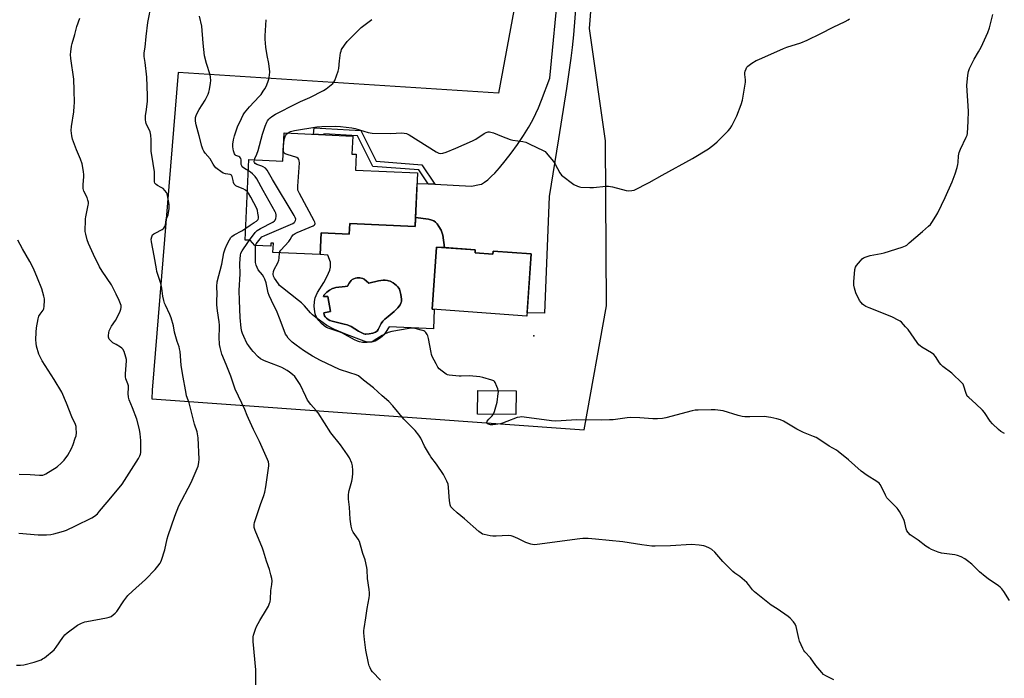
# Model space of a CAD drawing. Units: inches. Extents: x 1195768 to 1201768, y 521457 to 525458.
# Drawn here: x 1198523 to 1199044, y 521800 to 522149 of the extents above; entities that cross this region are included whole.
import ezdxf

# ---------------------------------------------------------------- set-up
doc = ezdxf.new("R2010")
doc.units = ezdxf.units.IN
doc.header["$MEASUREMENT"] = 0
for name, color, linetype in [('BLDG-Footprint', 5, 'Continuous'), ('CULTRL-Pad', 6, 'Continuous'), ('CULTRL-Swimming Pool in Ground', 4, 'Continuous'), ('ELEV-Spot Elevation', 7, 'Continuous'), ('NTRL-Farm Land', 3, 'Continuous'), ('TRANS-Driveway', 251, 'Continuous'), ('TRANS-Non Street Sidewalk', 7, 'Continuous'), ('Undefined', 1, 'Continuous')]:
    doc.layers.add(name, color=color, linetype=linetype)

msp = doc.modelspace()

# ---------------------------------------------------------------- linework, layer by layer
at = {"layer": 'BLDG-Footprint'}
for points, elevation in [([(1198700.75, 522077.38), (1198700.37, 522069), (1198733.25, 522067.5), (1198731.95, 522039.11), (1198697.35, 522040.68), (1198697.09, 522035.08), (1198682.26, 522035.76), (1198681.74, 522024.27), (1198656.77, 522025.41), (1198656.99, 522030.32), (1198655.68, 522030.38), (1198655.6, 522028.66), (1198647.12, 522029.05), (1198644.66, 522031.87), (1198642.07, 522031.99), (1198644, 522074.51), (1198661.93, 522073.69), (1198662.61, 522088.66), (1198698.97, 522087), (1198698.54, 522077.48)], 317.81), ([(1198763.62, 522025.21), (1198773.07, 522024.52), (1198773.19, 522026.13), (1198793.38, 522024.67), (1198790.99, 521991.77), (1198740.89, 521995.41), (1198743.28, 522028.3), (1198763.74, 522026.82)], 309.45), ([(1198785.33, 521952.28), (1198785.24, 521939.67), (1198764.95, 521939.82), (1198765.04, 521952.42)], 292.7)]:
    msp.add_lwpolyline(points, close=True, dxfattribs=dict(at, elevation=elevation))
at = {"layer": 'CULTRL-Pad'}
for points in [[(1198744.53, 522039.13, 0), (1198745.66, 522037.18, 0), (1198746.13, 522036.08, 0), (1198746.52, 522034.52, 0), (1198747.43, 522028, 0), (1198743.28, 522028.3, 0), (1198740.89, 521995.41, 0), (1198742.09, 521995.32, 0), (1198741.69, 521984.95, 0), (1198718.16, 521986.15, 0), (1198716.32, 521983, 0), (1198715.45, 521981.85, 0), (1198714.46, 521980.94, 0), (1198713.14, 521979.91, 0), (1198711.75, 521978.99, 0), (1198710.82, 521978.53, 0), (1198708.86, 521978.03, 0), (1198706.49, 521977.78, 0), (1198704.14, 521977.8, 0), (1198702.47, 521978.06, 0), (1198701.38, 521978.45, 0), (1198699.86, 521979.17, 0), (1198694.81, 521982.06, 0), (1198693.46, 521982.76, 0), (1198691.81, 521983.4, 0), (1198686.48, 521985.13, 0), (1198684.99, 521985.78, 0), (1198683.79, 521986.53, 0), (1198682.43, 521987.77, 0), (1198681.02, 521989.38, 0), (1198680.05, 521990.72, 0), (1198679.41, 521991.96, 0), (1198679.11, 521992.96, 0), (1198678.87, 521994.15, 0), (1198678.62, 521996.83, 0), (1198678.7, 521999.5, 0), (1198679.07, 522001.44, 0), (1198679.53, 522002.59, 0), (1198680.37, 522004.19, 0), (1198683.62, 522009.51, 0), (1198685.23, 522012.44, 0), (1198686.2, 522014.46, 0), (1198686.81, 522016.09, 0), (1198687.12, 522017.55, 0), (1198687.11, 522020.32, 0), (1198685.79, 522023.99, 0), (1198681.74, 522024.27, 0), (1198682.26, 522035.76, 0), (1198697.1, 522035.08, 0), (1198697.35, 522040.68, 0), (1198731.95, 522039.11, 0), (1198732.17, 522043.85, 0), (1198739.02, 522042.94, 0), (1198740.78, 522042.49, 0), (1198741.9, 522042.07, 0), (1198742.71, 522041.46, 0), (1198743.52, 522040.56, 0)], [(1198705.01, 522011.22, 0), (1198704.56, 522011.53, 0), (1198704.22, 522011.68, 0), (1198702.61, 522011.96, 0), (1198701.2, 522011.97, 0), (1198700.39, 522011.81, 0), (1198699.46, 522011.53, 0), (1198698.57, 522011.08, 0), (1198698.03, 522010.5, 0), (1198697.1, 522009.15, 0), (1198696.16, 522007.59, 0), (1198694.92, 522007.34, 0), (1198690.07, 522006.84, 0), (1198688.93, 522006.59, 0), (1198688.2, 522006.31, 0), (1198686.68, 522005.44, 0), (1198685.28, 522004.46, 0), (1198684.13, 522003.42, 0), (1198683.67, 522002.77, 0), (1198683.46, 522002.17, 0), (1198685.72, 522002.17, 0), (1198687.16, 521994.24, 0), (1198683.61, 521993.49, 0), (1198683.81, 521992.38, 0), (1198684, 521991.89, 0), (1198684.38, 521991.39, 0), (1198685.03, 521990.71, 0), (1198686, 521989.91, 0), (1198686.88, 521989.47, 0), (1198688.05, 521989.05, 0), (1198691.55, 521988.17, 0), (1198694.46, 521987.57, 0), (1198696.01, 521987.17, 0), (1198696.89, 521986.81, 0), (1198698.1, 521986.18, 0), (1198701.91, 521983.84, 0), (1198703.45, 521982.99, 0), (1198704.86, 521982.4, 0), (1198705.56, 521982.22, 0), (1198705.94, 521982.19, 0), (1198707.57, 521982.31, 0), (1198709.51, 521982.74, 0), (1198710.95, 521983.27, 0), (1198711.57, 521983.62, 0), (1198711.79, 521983.81, 0), (1198712.42, 521984.66, 0), (1198714, 521987.76, 0), (1198714.84, 521989.03, 0), (1198715.89, 521990.05, 0), (1198717.67, 521991.51, 0), (1198720.82, 521994.18, 0), (1198722.76, 521996.11, 0), (1198724, 521997.7, 0), (1198724.43, 521998.54, 0), (1198724.57, 521999, 0), (1198724.66, 521999.62, 0), (1198724.7, 522000.72, 0), (1198724.63, 522001.96, 0), (1198724.46, 522003.24, 0), (1198723.91, 522005.36, 0), (1198723.63, 522006.03, 0), (1198723.31, 522006.56, 0), (1198722.79, 522007.18, 0), (1198722.09, 522007.87, 0), (1198720.3, 522009.26, 0), (1198718.71, 522010.16, 0), (1198717.86, 522010.49, 0), (1198717.37, 522010.61, 0), (1198716.16, 522010.73, 0), (1198714.99, 522010.76, 0), (1198713.85, 522010.65, 0), (1198712.5, 522010.42, 0), (1198707.46, 522009.19, 0)]]:
    msp.add_polyline3d(points, close=True, dxfattribs=at)
at = {"layer": 'CULTRL-Swimming Pool in Ground'}
msp.add_lwpolyline([(1198705.01, 522011.22), (1198707.46, 522009.19), (1198712.5, 522010.42), (1198713.85, 522010.65), (1198714.99, 522010.76), (1198716.16, 522010.73), (1198717.37, 522010.61), (1198717.86, 522010.49), (1198718.71, 522010.16), (1198720.3, 522009.26), (1198722.09, 522007.87), (1198722.79, 522007.18), (1198723.31, 522006.56), (1198723.63, 522006.03), (1198723.91, 522005.36), (1198724.46, 522003.24), (1198724.63, 522001.96), (1198724.7, 522000.72), (1198724.66, 521999.62), (1198724.57, 521999), (1198724.43, 521998.54), (1198724, 521997.7), (1198722.76, 521996.11), (1198720.82, 521994.18), (1198717.67, 521991.51), (1198715.89, 521990.05), (1198714.84, 521989.03), (1198714, 521987.76), (1198712.42, 521984.66), (1198711.79, 521983.81), (1198711.57, 521983.62), (1198710.95, 521983.27), (1198709.51, 521982.74), (1198707.57, 521982.31), (1198705.94, 521982.19), (1198705.56, 521982.22), (1198704.86, 521982.4), (1198703.45, 521982.99), (1198701.91, 521983.84), (1198698.1, 521986.18), (1198696.89, 521986.81), (1198696.01, 521987.17), (1198694.46, 521987.57), (1198691.55, 521988.17), (1198688.05, 521989.05), (1198686.88, 521989.47), (1198686, 521989.91), (1198685.03, 521990.71), (1198684.38, 521991.39), (1198684, 521991.89), (1198683.81, 521992.38), (1198683.61, 521993.49), (1198687.16, 521994.24), (1198685.72, 522002.17), (1198683.46, 522002.17), (1198683.67, 522002.77), (1198684.13, 522003.42), (1198685.28, 522004.46), (1198686.68, 522005.44), (1198688.2, 522006.31), (1198688.93, 522006.59), (1198690.07, 522006.84), (1198694.92, 522007.34), (1198696.16, 522007.59), (1198697.1, 522009.15), (1198698.03, 522010.5), (1198698.57, 522011.08), (1198699.46, 522011.53), (1198700.39, 522011.81), (1198701.2, 522011.97), (1198702.61, 522011.96), (1198704.22, 522011.68), (1198704.56, 522011.53)], close=True, dxfattribs=at)
at = {"layer": 'ELEV-Spot Elevation'}
msp.add_point((1198794.77, 521981.3, 282.6), dxfattribs=at)
at = {"layer": 'NTRL-Farm Land'}
msp.add_lwpolyline([(1198791.9, 522195.39), (1198776.04, 522109.71), (1198606.63, 522120.67), (1198592.91, 521952.58), (1198592.67, 521948.03), (1198821.3, 521931.55), (1198833.11, 521997.19), (1198832.62, 522084.54), (1198824.15, 522143.87), (1198844.84, 522404.98)], dxfattribs=at)
at = {"layer": 'TRANS-Driveway'}
msp.add_lwpolyline([(1198816.9, 522156.21), (1198815.62, 522140.56), (1198814.95, 522133.84), (1198814.27, 522128.17), (1198811.96, 522112.1), (1198807.74, 522085.59), (1198802.89, 522055.01), (1198800.35, 521993.24), (1198791.12, 521993.51), (1198793.38, 522024.67), (1198773.19, 522026.13), (1198773.07, 522024.52), (1198763.62, 522025.21), (1198763.74, 522026.82), (1198747.43, 522028), (1198746.52, 522034.52), (1198746.13, 522036.08), (1198745.66, 522037.18), (1198744.53, 522039.13), (1198743.52, 522040.56), (1198742.71, 522041.46), (1198741.9, 522042.07), (1198740.78, 522042.49), (1198739.02, 522042.94), (1198732.17, 522043.85), (1198732.99, 522061.93), (1198738.78, 522061.64), (1198742.28, 522061.47), (1198761.8, 522060.5), (1198765.95, 522061.31), (1198766.96, 522061.6), (1198767.57, 522061.86), (1198768.68, 522062.58), (1198770.34, 522063.91), (1198772.39, 522065.76), (1198774.07, 522067.43), (1198776.64, 522070.26), (1198779.62, 522073.87), (1198782.71, 522077.9), (1198786.02, 522082.51), (1198789.17, 522087.22), (1198791.83, 522091.51), (1198794.13, 522095.55), (1198795.82, 522098.91), (1198797.15, 522101.92), (1198798.78, 522105.93), (1198803.2, 522117.65), (1198808, 522167.15)], dxfattribs=at)
at = {"layer": 'TRANS-Non Street Sidewalk'}
msp.add_lwpolyline([(1198742.28, 522061.47), (1198738.78, 522061.64), (1198733.95, 522069.08), (1198709.51, 522070.94), (1198701.43, 522087.12), (1198683.69, 522088.11), (1198683.66, 522087.7), (1198678.24, 522087.95), (1198678.48, 522091.25), (1198703.24, 522089.87), (1198711.33, 522073.66), (1198735.57, 522071.81)], close=True, dxfattribs=at)
at = {"layer": 'Undefined'}
for points, elevation in [([(1198599.03, 522000), (1198598.52, 522002.36), (1198597.94, 522006.59), (1198597.64, 522008.26), (1198597.12, 522010.09), (1198595.43, 522015.33), (1198595.08, 522016.74), (1198593.96, 522023.58), (1198592.49, 522030.96), (1198592.38, 522032.37), (1198592.62, 522033.75), (1198592.83, 522034.25), (1198593.13, 522034.68), (1198593.78, 522035.2), (1198594.52, 522035.65), (1198598.17, 522037.51), (1198598.96, 522038.24), (1198599.55, 522039.13), (1198599.84, 522040.09), (1198600.36, 522042.79), (1198601.29, 522045.4), (1198601.59, 522046.54), (1198601.79, 522048.48), (1198601.78, 522050.71), (1198601.06, 522055.57), (1198600.84, 522056.39), (1198600.47, 522057.12), (1198599.62, 522058.2), (1198598.61, 522059.16), (1198597.65, 522059.78), (1198595.62, 522060.87), (1198594.93, 522061.34), (1198594.36, 522062.06), (1198594.15, 522062.75), (1198594.07, 522068.08), (1198592.68, 522076.79), (1198592.43, 522078.83), (1198592.39, 522084.93), (1198592.25, 522087.48), (1198591.73, 522089.14), (1198589.69, 522093.68), (1198589.45, 522094.49), (1198589.32, 522095.57), (1198589.32, 522097.76), (1198589.87, 522101.07), (1198590.34, 522105.43), (1198590.39, 522108.37), (1198590.09, 522118.1), (1198589.22, 522125.94), (1198588.63, 522129.14), (1198588.56, 522130), (1198588.68, 522131.08), (1198589.21, 522133.99), (1198589.66, 522139.63), (1198590.5, 522147.04), (1198592.48, 522156.84)], 274), ([(1198967, 522000), (1198965.02, 522004.13), (1198964.25, 522006.53), (1198963.9, 522008.16), (1198963.93, 522009.92), (1198964.52, 522016.43), (1198964.8, 522017.55), (1198965.38, 522018.5), (1198967.44, 522020.94), (1198968.43, 522021.98), (1198969.1, 522022.5), (1198970.41, 522023.11), (1198972.63, 522023.82), (1198978.32, 522024.83), (1198980.02, 522025.21), (1198989.58, 522028.2), (1198991.2, 522028.85), (1198991.93, 522029.33), (1198993.29, 522030.45), (1199000.28, 522036.46), (1199003.37, 522039.24), (1199004.42, 522040.27), (1199005.14, 522041.18), (1199007.36, 522044.63), (1199008.36, 522046.41), (1199012.33, 522054.51), (1199015.9, 522062.81), (1199017.56, 522067.02), (1199018.64, 522070.42), (1199018.99, 522071.85), (1199019.12, 522073.03), (1199019.29, 522076.6), (1199019.62, 522078.36), (1199020.3, 522079.99), (1199023.43, 522086.38), (1199023.81, 522087.4), (1199024, 522088.37), (1199024.46, 522094.84), (1199024.53, 522100.09), (1199023.72, 522113.66), (1199024.25, 522119.17), (1199024.54, 522121.17), (1199025.14, 522122.79), (1199027.58, 522127.73), (1199029.91, 522131.49), (1199031.34, 522134.01), (1199034.86, 522141.75), (1199035.68, 522144.17), (1199037.47, 522151.28)], 284), ([(1198575.42, 522000), (1198573.91, 522003.4), (1198571.36, 522008.3), (1198566.52, 522015.45), (1198564.99, 522017.89), (1198561.78, 522024.32), (1198559.13, 522030.2), (1198558.44, 522032.14), (1198557.73, 522035.02), (1198557.47, 522036.48), (1198557.43, 522037.92), (1198557.54, 522041.41), (1198557.62, 522043.14), (1198557.76, 522044.27), (1198559.08, 522050.36), (1198559.18, 522051.2), (1198559.12, 522052.03), (1198558.87, 522053.12), (1198558.45, 522054.47), (1198556.81, 522057.89), (1198556.41, 522059.21), (1198556.32, 522060.28), (1198556.34, 522061.38), (1198556.76, 522065.38), (1198556.8, 522066.52), (1198556.61, 522068.25), (1198555.88, 522072.28), (1198555.04, 522074.69), (1198552.8, 522079.76), (1198550.77, 522085.34), (1198550.36, 522087.06), (1198550.06, 522090), (1198550.22, 522092.03), (1198551.39, 522099.85), (1198551.7, 522102.77), (1198551.78, 522104.52), (1198551.69, 522111.22), (1198551.47, 522117.16), (1198549.94, 522128.08), (1198549.73, 522130.08), (1198549.8, 522131.5), (1198550.26, 522134.59), (1198550.57, 522135.96), (1198552.01, 522140.71), (1198553.1, 522144.94), (1198554.61, 522149.35)], 272), ([(1198643.23, 522057.52), (1198642.27, 522058.33), (1198641.03, 522059.08), (1198637.83, 522060.31), (1198637.1, 522060.7), (1198636.74, 522061.01), (1198636.29, 522061.58), (1198635.96, 522062.35), (1198635.66, 522063.47), (1198635.25, 522065.6), (1198635.08, 522066.02), (1198634.84, 522066.35), (1198634.21, 522066.63), (1198631.72, 522066.96), (1198630.37, 522067.39), (1198629.14, 522068.16), (1198627.25, 522069.57), (1198626.6, 522070.16), (1198625.83, 522071.05), (1198625.16, 522072.03), (1198623.6, 522074.89), (1198620.91, 522078.01), (1198620.26, 522078.97), (1198619.71, 522080), (1198619.15, 522081.66), (1198617.78, 522087.11), (1198616.15, 522092.86), (1198615.85, 522094.85), (1198615.78, 522095.99), (1198615.87, 522096.82), (1198616.15, 522097.88), (1198616.67, 522099.16), (1198617.75, 522101.1), (1198620.94, 522105.97), (1198622.44, 522109.12), (1198622.85, 522110.21), (1198623.18, 522111.6), (1198623.78, 522114.98), (1198623.88, 522116.39), (1198623.76, 522118.06), (1198623.54, 522119.43), (1198621.61, 522125.44), (1198620.61, 522129.36), (1198619.89, 522136.19), (1198619.1, 522145.08), (1198617.93, 522150.4)], 276), ([(1198643.74, 522068.58), (1198641.62, 522069.88), (1198640.55, 522070.77), (1198640.25, 522071.21), (1198640.01, 522072), (1198639.94, 522074.4), (1198639.7, 522075.18), (1198639.21, 522075.8), (1198638.78, 522076.11), (1198637.15, 522076.72), (1198636.77, 522077.06), (1198636.5, 522077.52), (1198635.96, 522079.19), (1198635.6, 522081.36), (1198635.59, 522082.78), (1198635.82, 522085.07), (1198636.35, 522087.18), (1198637.99, 522091.85), (1198640.06, 522096.33), (1198640.98, 522098.15), (1198641.78, 522099.34), (1198644.3, 522102.52), (1198649.51, 522107.93), (1198650.44, 522109.03), (1198651.66, 522110.7), (1198652.47, 522111.94), (1198653.08, 522113.13), (1198654.02, 522115.46), (1198654.56, 522117.06), (1198654.98, 522119.24), (1198655.03, 522120.95), (1198654.5, 522125.39), (1198653.71, 522129.53), (1198653.04, 522133.93), (1198652.7, 522138.3), (1198652.64, 522140.05), (1198653.09, 522148.53)], 278), ([(1198646.93, 522074.37), (1198647.15, 522075.05), (1198648.21, 522077.45), (1198648.88, 522079.3), (1198651.2, 522087.97), (1198652.62, 522092.19), (1198653.46, 522094.4), (1198653.88, 522095.11), (1198654.52, 522095.95), (1198655.28, 522096.7), (1198656.19, 522097.36), (1198658.09, 522098.56), (1198659.85, 522099.5), (1198667.37, 522103.32), (1198671.32, 522105.18), (1198676.27, 522107.37), (1198683.51, 522111), (1198684.97, 522112), (1198688.36, 522114.81), (1198688.93, 522115.45), (1198689.46, 522116.44), (1198691.24, 522121.32), (1198691.53, 522122.71), (1198691.88, 522126.7), (1198692.49, 522130.95), (1198692.77, 522131.93), (1198693.09, 522132.68), (1198694.52, 522135.12), (1198696.08, 522136.91), (1198701.93, 522142.93), (1198703.45, 522144.35), (1198709.1, 522148.6)], 280), ([(1198664.61, 522088.57), (1198665.3, 522089.04), (1198666.07, 522089.41), (1198668.22, 522089.98), (1198680.04, 522091.81), (1198682.68, 522092.02), (1198690.09, 522092.13), (1198692.44, 522092.04), (1198698.52, 522091.4), (1198700.21, 522090.97), (1198707.19, 522088.91), (1198709.19, 522088.52), (1198719.18, 522088.34), (1198724.66, 522088.63), (1198726.08, 522088.59), (1198727.46, 522088.27), (1198728.75, 522087.7), (1198743.11, 522078.55), (1198744.44, 522077.91), (1198745.56, 522077.7), (1198746.67, 522077.87), (1198748.3, 522078.48), (1198753.44, 522080.59), (1198762.21, 522084.48), (1198763.96, 522085.42), (1198768.43, 522088.3), (1198769.45, 522088.86), (1198770.48, 522089.15), (1198771.26, 522089.17), (1198772.05, 522089.09), (1198773.38, 522088.68), (1198777.58, 522086.85), (1198782.15, 522085.11), (1198783.67, 522084.77), (1198788.98, 522084.07), (1198790.41, 522083.73), (1198792.28, 522082.92), (1198799.94, 522079.23), (1198800.64, 522078.73), (1198801.26, 522078.11), (1198805.05, 522073.57), (1198805.98, 522072.09), (1198808.53, 522067.53), (1198809.38, 522066.38), (1198810.73, 522065.22), (1198814.51, 522062.34), (1198815.92, 522061.43), (1198817.73, 522060.53), (1198818.8, 522060.14), (1198819.65, 522059.99), (1198824.32, 522059.73), (1198826.32, 522059.83), (1198832.85, 522060.47), (1198834.26, 522060.5), (1198836.23, 522060.12), (1198843.46, 522058.23), (1198844.86, 522058), (1198846.63, 522058.12), (1198847.75, 522058.43), (1198855.69, 522062.35), (1198862.65, 522066.34), (1198878.71, 522075.05), (1198887.02, 522080.28), (1198890.32, 522082.66), (1198891.63, 522083.87), (1198897.54, 522089.83), (1198898.54, 522090.93), (1198899.45, 522092.42), (1198902.01, 522097.72), (1198904.39, 522103.74), (1198905.1, 522105.97), (1198906.6, 522115.49), (1198906.61, 522116.66), (1198906.28, 522119.61), (1198906.34, 522120.47), (1198906.54, 522121.28), (1198907.03, 522122.6), (1198907.39, 522123.35), (1198907.89, 522124), (1198908.55, 522124.55), (1198910.04, 522125.51), (1198912.32, 522126.89), (1198913.62, 522127.54), (1198926.72, 522133.36), (1198928.56, 522134.01), (1198935.99, 522136.34), (1198939.27, 522137.67), (1198946.52, 522141.18), (1198953.09, 522144.51), (1198959.37, 522147.55), (1198960.94, 522148.39), (1198961.64, 522148.92)], 282), ([(1198662.29, 522081.41), (1198662.77, 522085.08), (1198663.01, 522086.24), (1198663.22, 522086.77), (1198663.65, 522087.5), (1198664.17, 522088.16), (1198664.61, 522088.57)], 282), ([(1198660.26, 522025.25), (1198660.44, 522025.85), (1198660.87, 522026.56), (1198665.2, 522031.28), (1198665.86, 522032.22), (1198666.75, 522033.94), (1198667.45, 522034.73), (1198668.56, 522035.46), (1198669.55, 522035.96), (1198678.01, 522039.57), (1198678.49, 522039.84), (1198678.87, 522040.17), (1198679.09, 522040.65), (1198678.98, 522041.38), (1198678.63, 522042.15), (1198670.78, 522056.53), (1198670.26, 522057.58), (1198669.98, 522058.4), (1198669.89, 522059.26), (1198669.92, 522060.45), (1198670.72, 522072.76), (1198670.69, 522073.93), (1198670.52, 522074.61), (1198670.11, 522075.17), (1198669.4, 522075.56), (1198664.24, 522077.17), (1198663.17, 522077.61), (1198662.76, 522077.92), (1198662.48, 522078.28), (1198662.18, 522079.11)], 282), ([(1198662.18, 522079.11), (1198662.14, 522080.03), (1198662.29, 522081.41)], 282), ([(1198647.61, 522029.02), (1198647.93, 522029.95), (1198648.52, 522030.85), (1198649.92, 522032.69), (1198650.89, 522033.61), (1198652.46, 522034.42), (1198667.23, 522040.8), (1198667.94, 522041.29), (1198668.27, 522041.69), (1198668.64, 522042.38), (1198668.78, 522043.11), (1198668.57, 522043.89), (1198668.02, 522044.93), (1198656.56, 522063.96), (1198653.64, 522068.93), (1198652.75, 522069.95), (1198651.64, 522070.72), (1198650.85, 522071.08), (1198648.31, 522071.99), (1198647.33, 522072.51), (1198646.94, 522072.97), (1198646.82, 522073.36), (1198646.93, 522074.37)], 280), ([(1198644.33, 522031.88), (1198647.28, 522035.93), (1198647.84, 522036.57), (1198648.43, 522037.08), (1198650.12, 522038.11), (1198656.63, 522041.47), (1198657.54, 522042.11), (1198657.87, 522042.54), (1198658.2, 522043.33), (1198658.46, 522044.47), (1198658.53, 522045.34), (1198658.35, 522046.16), (1198657.98, 522046.94), (1198651.49, 522058.21), (1198648.23, 522064.44), (1198647.37, 522065.53), (1198645.95, 522066.98), (1198644.91, 522067.86), (1198643.74, 522068.58)], 278), ([(1198642.36, 522038.25), (1198644.7, 522039.93), (1198646.85, 522041.18), (1198648.01, 522041.99), (1198648.62, 522042.52), (1198648.94, 522042.91), (1198649.16, 522043.62), (1198649.12, 522044.44), (1198648.84, 522046.15), (1198648.53, 522047.58), (1198648.16, 522048.64), (1198645.1, 522054.72), (1198643.87, 522056.7), (1198643.23, 522057.52)], 276), ([(1198627.08, 522000), (1198627.2, 522003.35), (1198627.08, 522007.38), (1198627.3, 522009.83), (1198629.73, 522019.15), (1198630.83, 522025.29), (1198631.55, 522027.41), (1198632.44, 522029.51), (1198633.75, 522032.04), (1198634.46, 522033.26), (1198634.99, 522033.9), (1198636.16, 522034.7), (1198640.33, 522036.85), (1198642.36, 522038.25)], 276), ([(1198535.89, 522000), (1198535.89, 522000.86), (1198535.64, 522002.31), (1198534.46, 522006.26), (1198532.29, 522011.83), (1198530.19, 522016.93), (1198528.23, 522020.6), (1198524.28, 522027.3), (1198521.83, 522031.94)], 270), ([(1198638.99, 522000), (1198638.88, 522005.23), (1198639.36, 522014.14), (1198639.28, 522019.39), (1198639.38, 522021.96), (1198639.55, 522023.95), (1198639.84, 522025), (1198640.42, 522026.25), (1198643.45, 522030.73), (1198644.33, 522031.88)], 278), ([(1198655.93, 522000), (1198654.76, 522002.68), (1198654.25, 522004.04), (1198653.17, 522009.26), (1198652.54, 522011.37), (1198651.98, 522012.38), (1198651.14, 522013.58), (1198649, 522016.2), (1198648.33, 522017.42), (1198647.83, 522018.71), (1198647.6, 522020.09), (1198647.44, 522022.64), (1198647.52, 522027.94), (1198647.61, 522029.02)], 280), ([(1198670.28, 522000), (1198661.79, 522006.62), (1198660.27, 522007.92), (1198659.62, 522008.73), (1198657.63, 522011.84), (1198657.11, 522012.8), (1198656.84, 522013.93), (1198656.99, 522015.28), (1198657.39, 522016.35), (1198659.31, 522020.01), (1198659.89, 522021.34), (1198660.09, 522022.46), (1198660.26, 522025.25)], 282), ([(1198521.21, 521807.13), (1198523.25, 521807.08), (1198524.98, 521807.35), (1198530.44, 521808.68), (1198532.07, 521809.2), (1198534.17, 521810.02), (1198534.92, 521810.39), (1198535.89, 521811.06), (1198540.97, 521815.23), (1198542.13, 521816.57), (1198545.64, 521821.72), (1198546.71, 521823.12), (1198547.99, 521824.23), (1198553.44, 521828.29), (1198554.17, 521828.7), (1198555.47, 521829.25), (1198557.31, 521829.96), (1198558.41, 521830.29), (1198568.74, 521832.1), (1198570.19, 521832.42), (1198571.13, 521832.82), (1198572.29, 521833.66), (1198573.38, 521834.63), (1198574.14, 521835.5), (1198577.86, 521841.22), (1198579.92, 521843.88), (1198582.39, 521846.24), (1198589.35, 521852.51), (1198594.53, 521857.78), (1198595.83, 521859.4), (1198597.03, 521861.08), (1198597.45, 521861.85), (1198597.77, 521862.65), (1198599.5, 521868.17), (1198600.88, 521873.91), (1198601.37, 521875.64), (1198604.9, 521885.89), (1198607.04, 521891.34), (1198613.43, 521903.79), (1198615.65, 521908.6), (1198617.18, 521912.46), (1198617.56, 521914.35), (1198617.72, 521916), (1198617.14, 521927.41), (1198616.93, 521929.48), (1198616.63, 521930.58), (1198615.26, 521934.56), (1198612.37, 521945.81), (1198611.1, 521949.63), (1198610.81, 521950.78), (1198608.96, 521961.39), (1198608.27, 521965.81), (1198607.61, 521973.1), (1198607.41, 521974.52), (1198607.12, 521975.57), (1198606.09, 521978.37), (1198605.01, 521982.03), (1198604.73, 521983.17), (1198604.11, 521986.68), (1198602.95, 521990.9), (1198602.3, 521992.53), (1198599.84, 521997.59), (1198599.42, 521998.65), (1198599.03, 522000)], 274), ([(1198522.48, 521908.21), (1198528.4, 521907.96), (1198533.33, 521907.57), (1198534.2, 521907.55), (1198535.06, 521907.63), (1198535.88, 521907.89), (1198536.65, 521908.29), (1198542.57, 521912.04), (1198544.98, 521914.07), (1198546.36, 521915.52), (1198548.19, 521918.14), (1198550.16, 521921.69), (1198551.05, 521923.83), (1198552.23, 521927.12), (1198552.65, 521928.5), (1198552.8, 521929.92), (1198552.76, 521932.52), (1198552.65, 521933.37), (1198552.3, 521934.47), (1198550.4, 521938.41), (1198547.53, 521945.67), (1198545.09, 521951.49), (1198541.13, 521958.22), (1198534.63, 521968.15), (1198533.75, 521969.91), (1198532.97, 521971.7), (1198531.75, 521975.81), (1198531.45, 521977.52), (1198531.38, 521979.25), (1198531.46, 521983.28), (1198531.71, 521985.58), (1198532.58, 521990.25), (1198532.95, 521991.67), (1198533.63, 521992.85), (1198535.23, 521994.82), (1198535.55, 521995.59), (1198535.74, 521997.02), (1198535.89, 522000)], 270), ([(1198647.71, 521796.72), (1198647.77, 521801.72), (1198647.66, 521804.65), (1198646.31, 521819.65), (1198646.33, 521822.1), (1198646.46, 521822.91), (1198646.78, 521824.02), (1198647.54, 521826.23), (1198648.1, 521827.57), (1198649.87, 521830.68), (1198653.4, 521836.5), (1198654.32, 521838.28), (1198654.99, 521839.84), (1198655.2, 521840.66), (1198655.4, 521842.08), (1198655.7, 521846.58), (1198656.19, 521849.73), (1198656.27, 521851.64), (1198656.15, 521853.02), (1198655.71, 521854.95), (1198654.86, 521857.72), (1198653.37, 521862.13), (1198651.82, 521867.4), (1198651.23, 521869.01), (1198647.29, 521878.35), (1198646.88, 521879.91), (1198646.82, 521881.48), (1198646.97, 521882.55), (1198647.3, 521883.68), (1198650.19, 521892.13), (1198651.96, 521896.91), (1198652.45, 521898.59), (1198653.02, 521901.43), (1198654.48, 521911.39), (1198654.62, 521912.57), (1198654.62, 521913.45), (1198654.42, 521914.61), (1198653.92, 521915.96), (1198651.7, 521920.64), (1198649.58, 521925.37), (1198646.48, 521931.69), (1198643.74, 521937.63), (1198643.03, 521939.26), (1198641.87, 521942.33), (1198640.37, 521945.78), (1198636.74, 521953.13), (1198634.39, 521960.04), (1198632.04, 521966.11), (1198629.76, 521971.68), (1198628.82, 521975.06), (1198628.5, 521976.79), (1198628.33, 521980.59), (1198628.49, 521985.47), (1198628.47, 521986.89), (1198628.26, 521988.76), (1198627.37, 521994.49), (1198627.13, 521997.75), (1198627.08, 522000)], 276), ([(1198953.44, 521799.31), (1198949.09, 521801.42), (1198947.95, 521802.25), (1198946.96, 521803.31), (1198943.93, 521806.89), (1198940.95, 521811.02), (1198937.97, 521814.23), (1198937.48, 521814.95), (1198936.94, 521815.99), (1198935.21, 521819.73), (1198934.8, 521821.16), (1198933.43, 521827.58), (1198932.89, 521828.85), (1198932.1, 521829.98), (1198930.29, 521831.96), (1198929.19, 521832.93), (1198923.36, 521836.87), (1198920.14, 521838.8), (1198911.4, 521845.87), (1198910.38, 521846.91), (1198908.27, 521849.7), (1198907.3, 521850.78), (1198903.57, 521853.97), (1198901.08, 521855.78), (1198899.97, 521856.72), (1198894.68, 521861.91), (1198890.36, 521866.87), (1198888.84, 521868.27), (1198887.61, 521869.07), (1198885.71, 521869.92), (1198884.58, 521870.28), (1198882.21, 521870.61), (1198878.04, 521871), (1198866.95, 521870.24), (1198858.86, 521870), (1198857.07, 521870.03), (1198851.84, 521870.72), (1198841.78, 521872.28), (1198827.26, 521873.84), (1198823.49, 521874.07), (1198820.56, 521874.09), (1198819.11, 521873.98), (1198796.47, 521870.88), (1198794.83, 521870.79), (1198793.19, 521871.12), (1198790.42, 521871.98), (1198786.24, 521874.16), (1198783.79, 521875.23), (1198782.68, 521875.57), (1198781.23, 521875.65), (1198774.77, 521875.33), (1198773.02, 521875.33), (1198771.57, 521875.55), (1198768.41, 521876.23), (1198767.59, 521876.49), (1198766.83, 521876.91), (1198765.68, 521877.84), (1198758.08, 521884.57), (1198754.21, 521887.77), (1198751.82, 521889.89), (1198750.86, 521890.93), (1198750.6, 521891.42), (1198750.43, 521891.96), (1198750.04, 521894.3), (1198749.86, 521896.07), (1198749.56, 521901.35), (1198749.35, 521902.78), (1198748.74, 521904.37), (1198746.97, 521907.99), (1198743.27, 521913.46), (1198740.3, 521917.29), (1198739.49, 521918.47), (1198736.93, 521922.94), (1198734.96, 521927.14), (1198733.86, 521928.8), (1198731.89, 521931.26), (1198726.05, 521937.16), (1198720.21, 521944.25), (1198718.03, 521946.53), (1198714.43, 521949.55), (1198709.92, 521953.85), (1198704.68, 521957.92), (1198701.92, 521960.16), (1198700.71, 521960.77), (1198697.41, 521961.66), (1198691.98, 521963.53), (1198681.9, 521968.19), (1198677.62, 521970.64), (1198672.97, 521973.61), (1198668.97, 521976.46), (1198666.91, 521978.03), (1198665.86, 521979.04), (1198664.88, 521980.13), (1198664.03, 521981.25), (1198663.47, 521982.22), (1198662.65, 521984.05), (1198660.22, 521990.65), (1198658.91, 521993.89), (1198655.93, 522000)], 280), ([(1198775.89, 521952.35), (1198775.65, 521953.25), (1198775.16, 521954.59), (1198774.25, 521956.66), (1198773.93, 521957.1), (1198773.52, 521957.45), (1198772.52, 521957.93), (1198767.83, 521959.34), (1198766.14, 521959.67), (1198760.68, 521960.12), (1198756.34, 521959.9), (1198755.18, 521959.91), (1198749.94, 521960.59), (1198749.08, 521960.77), (1198748.29, 521961.07), (1198747.58, 521961.51), (1198746.22, 521962.55), (1198744.69, 521963.83), (1198743.98, 521964.7), (1198743, 521966.47), (1198741.02, 521970.35), (1198740.62, 521971.41), (1198740.34, 521972.51), (1198738.97, 521979.82), (1198738.62, 521981.27), (1198738.29, 521982.07), (1198737.68, 521983.04), (1198737.1, 521983.63), (1198736.61, 521983.9), (1198735.22, 521984.35), (1198732.02, 521985.14), (1198731.15, 521985.3), (1198730.28, 521985.37), (1198728.83, 521985.21), (1198719.54, 521983.65), (1198717.61, 521983.06), (1198715.76, 521982.26), (1198714.49, 521981.52), (1198710.25, 521978.78), (1198709.22, 521978.22), (1198708.72, 521978.03), (1198707.99, 521977.89), (1198707.22, 521977.89), (1198706.64, 521978), (1198704.94, 521978.55), (1198695.69, 521982), (1198689.25, 521984.72), (1198685.32, 521986.78), (1198679.35, 521991.08), (1198677.73, 521992.34), (1198676.69, 521993.4), (1198673.4, 521997.24), (1198671.82, 521998.73), (1198670.28, 522000)], 282), ([(1198773.29, 521939.76), (1198773.87, 521941.21), (1198775.37, 521946.2), (1198775.92, 521950.76), (1198775.96, 521951.61), (1198775.89, 521952.35)], 282), ([(1199046.31, 521841.31), (1199043.27, 521846.1), (1199042.16, 521847.46), (1199041.35, 521848.3), (1199040.45, 521849.03), (1199034.94, 521852.81), (1199033.32, 521854.02), (1199030.47, 521856.46), (1199026.4, 521860.51), (1199024.08, 521862.39), (1199022.63, 521863.43), (1199020.77, 521864.35), (1199018.85, 521865.1), (1199017.39, 521865.4), (1199010.3, 521866.41), (1199008.61, 521866.93), (1199005.03, 521868.34), (1199003.73, 521868.99), (1199002.06, 521870.07), (1198997.97, 521873.19), (1198993.82, 521875.99), (1198992.59, 521877.22), (1198991.99, 521878.17), (1198991.65, 521879.27), (1198990.97, 521882.43), (1198990.65, 521883.55), (1198990.03, 521884.86), (1198988.04, 521888.43), (1198987.41, 521889.4), (1198986.83, 521890.08), (1198982.41, 521894.56), (1198981.45, 521895.69), (1198980.73, 521896.95), (1198978.55, 521901.43), (1198977.82, 521902.68), (1198977.3, 521903.35), (1198976.19, 521904.23), (1198971.01, 521907.47), (1198967.79, 521909.65), (1198961.13, 521915.76), (1198955.69, 521920.16), (1198954.72, 521920.79), (1198950.88, 521922.89), (1198947.51, 521925.29), (1198944.03, 521927.54), (1198942.68, 521928.15), (1198937.4, 521930.23), (1198935.85, 521930.94), (1198933.82, 521931.99), (1198926.78, 521936.16), (1198925.18, 521936.84), (1198923.26, 521937.48), (1198919.97, 521938.19), (1198916.48, 521938.65), (1198908.92, 521938.4), (1198906.34, 521938.45), (1198904.92, 521938.56), (1198902.72, 521939.13), (1198894.9, 521941.58), (1198893.47, 521941.86), (1198890.58, 521942.24), (1198888.54, 521942.26), (1198881.54, 521942.07), (1198880.09, 521941.95), (1198878.37, 521941.57), (1198864.47, 521937.89), (1198862.74, 521937.61), (1198860.1, 521937.41), (1198857.73, 521937.43), (1198850.86, 521938), (1198845.86, 521938.12), (1198844.1, 521937.96), (1198836.75, 521936.97), (1198834.76, 521936.82), (1198830.48, 521936.69), (1198817.36, 521936.88), (1198809.16, 521936.3), (1198806.27, 521936.23), (1198804.1, 521936.4), (1198789.59, 521938.38), (1198788.42, 521938.46), (1198787.29, 521938.36), (1198785.96, 521938.04), (1198780.49, 521935.94), (1198778.14, 521935.14), (1198777.05, 521934.85), (1198774.49, 521934.36), (1198773.04, 521934.18), (1198771.75, 521934.24), (1198770.77, 521934.55), (1198770.38, 521934.82), (1198770.01, 521935.34), (1198769.93, 521935.72), (1198770.05, 521936.14), (1198770.87, 521937.17), (1198772.73, 521938.96), (1198773.29, 521939.76)], 282)]:
    msp.add_lwpolyline(points, dxfattribs=dict(at, elevation=elevation))
for points in [[(1198522.45, 521877.02, 272), (1198532.64, 521876.11, 272), (1198536.96, 521876.1, 272), (1198539.25, 521876.17, 272), (1198540.94, 521876.52, 272), (1198544.83, 521877.63, 272), (1198546.48, 521878.14, 272), (1198547.56, 521878.57, 272), (1198552.29, 521880.8, 272), (1198560.95, 521885.02, 272), (1198562.4, 521885.93, 272), (1198563.89, 521887.18, 272), (1198565.07, 521888.52, 272), (1198569.04, 521893.4, 272), (1198575.42, 521900.87, 272), (1198577.01, 521902.92, 272), (1198585.72, 521916.5, 272), (1198586.38, 521917.83, 272), (1198586.65, 521918.67, 272), (1198586.81, 521919.54, 272), (1198586.88, 521920.98, 272), (1198586.86, 521925.91, 272), (1198586.51, 521929.46, 272), (1198586.14, 521931.81, 272), (1198584.7, 521937.31, 272), (1198582.46, 521943.3, 272), (1198580.68, 521947.47, 272), (1198580.29, 521948.81, 272), (1198580.17, 521950.82, 272), (1198580.37, 521953.76, 272), (1198580.28, 521954.87, 272), (1198580, 521955.96, 272), (1198578.93, 521958.59, 272), (1198578.73, 521959.69, 272), (1198578.77, 521961.14, 272), (1198579.29, 521968.07, 272), (1198579.27, 521968.88, 272), (1198579.03, 521969.99, 272), (1198578.07, 521972.99, 272), (1198577.45, 521974.22, 272), (1198576.85, 521974.81, 272), (1198576.15, 521975.32, 272), (1198573.89, 521976.72, 272), (1198572.16, 521977.67, 272), (1198571.49, 521978.17, 272), (1198570.7, 521978.97, 272), (1198570.21, 521979.62, 272), (1198569.98, 521980.1, 272), (1198569.87, 521980.61, 272), (1198569.86, 521981.43, 272), (1198569.98, 521982.83, 272), (1198570.15, 521983.94, 272), (1198570.4, 521984.73, 272), (1198571.39, 521986.46, 272), (1198573.44, 521989.37, 272), (1198575.69, 521993.82, 272), (1198576.38, 521995.41, 272), (1198576.54, 521996.22, 272), (1198576.49, 521997.3, 272), (1198576.17, 521998.32, 272), (1198575.42, 522000, 272)], [(1198713.68, 521799.18, 278), (1198709.43, 521803.64, 278), (1198708.73, 521804.54, 278), (1198708.08, 521805.71, 278), (1198707.69, 521806.76, 278), (1198707.34, 521808.2, 278), (1198705.87, 521815.14, 278), (1198705.14, 521820.77, 278), (1198704.86, 521824.27, 278), (1198704.83, 521825.43, 278), (1198704.92, 521826.51, 278), (1198705.89, 521832.09, 278), (1198706.54, 521837.15, 278), (1198707.58, 521842.72, 278), (1198707.78, 521844.19, 278), (1198707.78, 521845.34, 278), (1198707.65, 521847.06, 278), (1198706.73, 521853, 278), (1198706.55, 521857.61, 278), (1198706.44, 521858.77, 278), (1198705.54, 521862.82, 278), (1198704.36, 521866.15, 278), (1198703.11, 521870.62, 278), (1198702.49, 521872.53, 278), (1198701.82, 521873.81, 278), (1198699.26, 521877.48, 278), (1198698.72, 521878.46, 278), (1198698.41, 521879.23, 278), (1198698.11, 521880.63, 278), (1198697.66, 521884.36, 278), (1198697.18, 521890.77, 278), (1198696.78, 521895, 278), (1198696.73, 521897.23, 278), (1198696.82, 521898.61, 278), (1198696.98, 521899.44, 278), (1198698.53, 521904.45, 278), (1198698.87, 521906.42, 278), (1198699.05, 521908.68, 278), (1198699.04, 521910.12, 278), (1198698.75, 521912.49, 278), (1198698.4, 521913.91, 278), (1198697.16, 521916.83, 278), (1198696.25, 521918.33, 278), (1198692.39, 521923.6, 278), (1198687.43, 521929.97, 278), (1198680.59, 521940.67, 278), (1198679.65, 521941.82, 278), (1198676.85, 521944.93, 278), (1198675.1, 521947.35, 278), (1198674.07, 521949.14, 278), (1198671.12, 521955.52, 278), (1198669.43, 521958.14, 278), (1198668.25, 521959.73, 278), (1198667.07, 521960.9, 278), (1198665.58, 521962.15, 278), (1198664.32, 521962.94, 278), (1198661.47, 521964.53, 278), (1198659.61, 521965.35, 278), (1198652.21, 521968.14, 278), (1198651.15, 521968.63, 278), (1198650.2, 521969.21, 278), (1198648.89, 521970.28, 278), (1198646.3, 521972.96, 278), (1198645.35, 521974.05, 278), (1198643.94, 521975.99, 278), (1198643.01, 521977.51, 278), (1198641.31, 521980.94, 278), (1198640.58, 521982.55, 278), (1198640.25, 521983.65, 278), (1198639.99, 521985.37, 278), (1198639.41, 521991.01, 278), (1198638.99, 522000, 278)], [(1199043.65, 521929.61, 284), (1199041.7, 521930.74, 284), (1199040.38, 521931.8, 284), (1199037.27, 521934.79, 284), (1199036.13, 521936.1, 284), (1199032.97, 521940.8, 284), (1199032.06, 521941.96, 284), (1199028.43, 521945.36, 284), (1199024.71, 521948.65, 284), (1199023.92, 521949.48, 284), (1199023.62, 521949.95, 284), (1199023.29, 521950.73, 284), (1199021.96, 521955.17, 284), (1199021.71, 521955.67, 284), (1199021.2, 521956.35, 284), (1199015.7, 521961.57, 284), (1199011.05, 521965.18, 284), (1199009.94, 521966.14, 284), (1199009.26, 521967, 284), (1199007.12, 521970.35, 284), (1199006.2, 521971.46, 284), (1199005.04, 521972.31, 284), (1198999.97, 521975.29, 284), (1198999.03, 521975.98, 284), (1198998.37, 521976.57, 284), (1198997.45, 521977.72, 284), (1198992.69, 521984.58, 284), (1198991.34, 521986.14, 284), (1198989.11, 521988.47, 284), (1198988.42, 521989.01, 284), (1198987.67, 521989.47, 284), (1198983.98, 521991.36, 284), (1198971.99, 521996.07, 284), (1198970.34, 521996.78, 284), (1198969.16, 521997.49, 284), (1198968.48, 521998.05, 284), (1198967.78, 521998.87, 284), (1198967, 522000, 284)]]:
    msp.add_polyline3d(points, dxfattribs=at)

doc.saveas('drawing.dxf')
